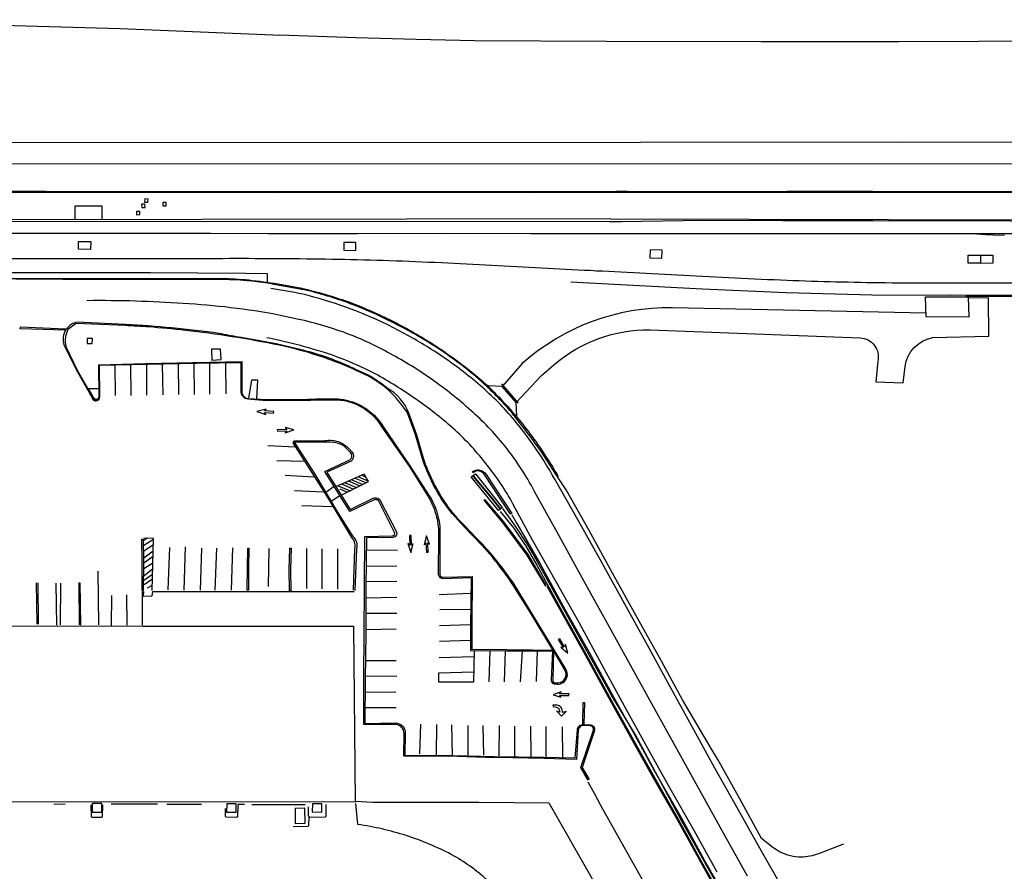
# Model space of a CAD drawing. Units: feet. Extents: x -6.02 to 0.02, y -6.52 to 0.01.
# Drawn here: x -5.74 to -5.39, y -1.93 to -1.63 of the extents above; entities that cross this region are included whole.
import ezdxf

# ---------------------------------------------------------------- set-up
doc = ezdxf.new("R2010")
doc.units = ezdxf.units.FT
doc.header["$LTSCALE"] = 100
doc.header["$MEASUREMENT"] = 0
doc.layers.add('VICINITY-SC', color=251, linetype='Continuous')

msp = doc.modelspace()

# ---------------------------------------------------------------- linework, layer by layer
at = {"layer": 'VICINITY-SC'}
for p, q in [((-5.76291, -1.67731), (-4.74632, -1.67713)), ((-5.53248, -1.69699), (-5.76333, -1.69737)), ((-5.76333, -1.69787), (-5.53307, -1.69792)), ((-5.67168, -1.74348), (-5.67494, -1.74354)), ((-5.63112, -1.79255), (-5.63411, -1.79466)), ((-5.62907, -1.79584), (-5.6322, -1.79785)), ((-5.7271, -1.90604), (-5.73121, -1.90595)), ((-5.69417, -1.90597), (-5.71067, -1.90597)), ((-5.67848, -1.90603), (-5.69085, -1.90599)), ((-5.64151, -1.90616), (-5.66049, -1.90616)), ((-5.64028, -1.91016), (-5.64032, -1.90683))]:
    msp.add_line(p, q, dxfattribs=at)
at = {"layer": 'VICINITY-SC', "flags": 128}
for points in [[(-5.94003, -1.6259), (-5.93237, -1.62651), (-5.85896, -1.62633), (-5.81696, -1.62669), (-5.7623, -1.62749), (-5.70753, -1.62907), (-5.65303, -1.63127), (-5.65073, -1.63147)], [(-5.18349, -1.63301), (-5.23566, -1.63359), (-5.28362, -1.63355), (-5.33909, -1.63348), (-5.37257, -1.63362), (-5.42966, -1.63375), (-5.47883, -1.63383), (-5.53401, -1.63367), (-5.58097, -1.6334), (-5.60188, -1.63299), (-5.62324, -1.63238), (-5.65073, -1.63147)], [(-5.76297, -1.66971), (-5.52186, -1.66961), (-5.42969, -1.66953), (-5.33029, -1.66961), (-5.241, -1.66967), (-5.15648, -1.66962), (-5.07089, -1.66944), (-4.98289, -1.66959), (-4.90301, -1.6696), (-4.81999, -1.6697), (-4.72646, -1.66916)], [(-5.76166, -1.68717), (-5.734, -1.68715), (-5.70825, -1.68719), (-5.67469, -1.68718), (-5.65226, -1.68724), (-5.62284, -1.68721), (-5.59252, -1.68721), (-5.56142, -1.68724), (-5.5305, -1.68717), (-5.5265, -1.68717)], [(-5.76166, -1.68748), (-5.734, -1.68746), (-5.70825, -1.6875), (-5.67469, -1.68749), (-5.65226, -1.68755), (-5.62284, -1.68752), (-5.59252, -1.68752), (-5.56142, -1.68755), (-5.5305, -1.68748), (-5.5265, -1.68748)], [(-5.5265, -1.68717), (-5.49958, -1.6872), (-5.46958, -1.68713), (-5.43893, -1.68716), (-5.41127, -1.6872), (-5.38339, -1.68719), (-5.32163, -1.68723), (-5.29173, -1.68721)], [(-5.5265, -1.68748), (-5.49958, -1.68752), (-5.46958, -1.68744), (-5.43893, -1.68747), (-5.41127, -1.68752), (-5.38339, -1.68751), (-5.32163, -1.68755), (-5.29173, -1.68752)], [(-5.72355, -1.69735), (-5.72357, -1.6923), (-5.71399, -1.69235), (-5.71402, -1.69737)], [(-5.69869, -1.69174), (-5.69985, -1.69178), (-5.69975, -1.69293), (-5.69859, -1.69293), (-5.69869, -1.69174)], [(-5.69757, -1.69109), (-5.69751, -1.68991), (-5.69868, -1.68987), (-5.69876, -1.69102), (-5.69757, -1.69109)], [(-5.69114, -1.69232), (-5.69108, -1.69118), (-5.69226, -1.69112), (-5.69232, -1.69229), (-5.69114, -1.69232)], [(-5.70046, -1.69548), (-5.70052, -1.69433), (-5.70172, -1.69435), (-5.70163, -1.69554), (-5.70046, -1.69548)], [(-5.53307, -1.69792), (-5.52862, -1.69793), (-5.49949, -1.69748), (-5.47101, -1.69759), (-5.43894, -1.69759), (-5.29172, -1.6979)], [(-5.53248, -1.69699), (-5.38384, -1.69731), (-5.35404, -1.69738), (-5.32142, -1.69736), (-5.2917, -1.69735)], [(-5.38383, -1.70231), (-5.40171, -1.70232), (-5.4109, -1.70231), (-5.43903, -1.70231), (-5.46942, -1.70231), (-5.49968, -1.70231), (-5.52863, -1.70229), (-5.56108, -1.70232), (-5.59229, -1.70228), (-5.62278, -1.7023), (-5.65465, -1.7023), (-5.67513, -1.70228), (-5.70787, -1.70227), (-5.82683, -1.70228), (-5.83536, -1.70225), (-5.83536, -1.70225), (-5.86725, -1.70234), (-5.89852, -1.70225), (-5.93009, -1.70223), (-5.96053, -1.70233), (-5.99153, -1.70229), (-6, -1.7023)], [(-5.40182, -1.70231), (-5.39873, -1.70255), (-5.39596, -1.70264), (-5.392, -1.70281)], [(-5.72235, -1.70787), (-5.72231, -1.70504), (-5.718, -1.70509), (-5.71803, -1.70792), (-5.72235, -1.70787)], [(-5.62343, -1.7083), (-5.62337, -1.70547), (-5.62766, -1.70538), (-5.62774, -1.70817), (-5.62343, -1.7083)], [(-5.65491, -1.71963), (-5.6549, -1.7166), (-5.66273, -1.7165), (-5.67973, -1.71635), (-5.69668, -1.7163), (-5.71372, -1.71629), (-5.73121, -1.71622), (-5.74886, -1.71622), (-5.76631, -1.71614), (-5.78324, -1.71621), (-5.79945, -1.71623), (-5.81606, -1.71655), (-5.8332, -1.71634), (-5.84457, -1.71613), (-5.86238, -1.71585), (-5.87968, -1.71539), (-5.89622, -1.71502), (-5.91363, -1.71429), (-5.93074, -1.71381), (-5.94784, -1.7129), (-5.96489, -1.71195), (-5.98151, -1.71124), (-5.9984, -1.71042), (-6, -1.71034)], [(-5.51842, -1.708), (-5.51852, -1.71087), (-5.51419, -1.71098), (-5.51413, -1.70813), (-5.51842, -1.708)], [(-5.40058, -1.70996), (-5.40056, -1.7128), (-5.40488, -1.7128), (-5.40488, -1.70996), (-5.40058, -1.70996)], [(-5.39616, -1.70995), (-5.39616, -1.71283), (-5.40044, -1.71288), (-5.40046, -1.70995), (-5.39616, -1.70995)], [(-5.76458, -1.7111), (-5.73411, -1.71111), (-5.70412, -1.71111), (-5.67542, -1.71111), (-5.67541, -1.71111), (-5.67311, -1.7111), (-5.67081, -1.71109), (-5.66851, -1.71108), (-5.66621, -1.71108), (-5.66391, -1.71108), (-5.66161, -1.71108), (-5.65931, -1.71109), (-5.65701, -1.7111), (-5.65471, -1.71111), (-5.65243, -1.71113), (-5.65016, -1.71115), (-5.64789, -1.71116), (-5.64561, -1.71118), (-5.64334, -1.7112), (-5.64107, -1.71123), (-5.63879, -1.71125), (-5.63652, -1.71128), (-5.63425, -1.71131), (-5.63198, -1.71135), (-5.6297, -1.71139), (-5.62743, -1.71143), (-5.62516, -1.71148), (-5.62289, -1.71153), (-5.62058, -1.71159), (-5.61827, -1.71165), (-5.61596, -1.71172), (-5.61365, -1.71179), (-5.61134, -1.71187), (-5.60904, -1.71195), (-5.60673, -1.71203), (-5.60442, -1.71212), (-5.60211, -1.71221), (-5.5998, -1.7123), (-5.59749, -1.7124), (-5.59518, -1.71249), (-5.59287, -1.71259), (-5.59063, -1.71269), (-5.58839, -1.7128), (-5.58615, -1.71291), (-5.58391, -1.71302), (-5.58167, -1.71314), (-5.57943, -1.71325), (-5.57719, -1.71337), (-5.57495, -1.7135), (-5.57271, -1.71362), (-5.57047, -1.71374), (-5.56823, -1.71386), (-5.56599, -1.71398), (-5.56375, -1.71411), (-5.56151, -1.71422), (-5.55933, -1.71434), (-5.55715, -1.71445), (-5.55497, -1.71457), (-5.55279, -1.71468), (-5.55061, -1.7148), (-5.54843, -1.71491), (-5.54625, -1.71503), (-5.54407, -1.71514), (-5.5419, -1.71526), (-5.53972, -1.71537), (-5.53754, -1.71549), (-5.53536, -1.7156), (-5.53318, -1.71572), (-5.531, -1.71583), (-5.531, -1.71583), (-5.52882, -1.71595), (-5.52658, -1.71606), (-5.52434, -1.71618), (-5.5221, -1.7163), (-5.51986, -1.71642), (-5.51762, -1.71654), (-5.51538, -1.71666), (-5.51314, -1.71678), (-5.5109, -1.71689), (-5.50866, -1.71701), (-5.50642, -1.71713), (-5.50418, -1.71724), (-5.50194, -1.71736), (-5.4997, -1.71747), (-5.49738, -1.71758), (-5.49506, -1.7177), (-5.49274, -1.71782), (-5.49042, -1.71794), (-5.4881, -1.71805), (-5.48578, -1.71817), (-5.48346, -1.71828), (-5.48114, -1.71839), (-5.47882, -1.7185), (-5.47649, -1.7186), (-5.47417, -1.7187), (-5.47185, -1.7188), (-5.46952, -1.71889), (-5.46734, -1.71896), (-5.46517, -1.71904), (-5.46299, -1.71911), (-5.46081, -1.71918), (-5.45863, -1.71925), (-5.45645, -1.71931), (-5.45428, -1.71937), (-5.4521, -1.71943), (-5.44992, -1.71948), (-5.44992, -1.71948), (-5.44774, -1.71953), (-5.44556, -1.71958), (-5.44338, -1.71962), (-5.4412, -1.71966), (-5.43902, -1.71969), (-5.43671, -1.71973), (-5.43439, -1.71976), (-5.43207, -1.71979), (-5.42975, -1.71981), (-5.42743, -1.71983), (-5.42511, -1.71984), (-5.42279, -1.71985), (-5.42048, -1.71986), (-5.41816, -1.71986), (-5.41584, -1.71986), (-5.41352, -1.71985), (-5.4112, -1.71984), (-5.41121, -1.71984), (-5.38391, -1.71984)], [(-5.54666, -1.71953), (-5.52902, -1.72047), (-5.49975, -1.72197), (-5.46982, -1.7233), (-5.43933, -1.72417), (-5.41121, -1.72429)], [(-5.07361, -1.72431), (-5.1143, -1.72424), (-5.15367, -1.72429), (-5.18847, -1.72424), (-5.22192, -1.72425), (-5.27134, -1.72427), (-5.3082, -1.72426), (-5.34526, -1.72429), (-5.38356, -1.72437), (-5.40572, -1.72431), (-5.41121, -1.72429)], [(-5.01035, -1.72469), (-5.03691, -1.72486), (-5.07363, -1.72474), (-5.11427, -1.7247), (-5.15364, -1.72474), (-5.22192, -1.72469), (-5.27133, -1.72472), (-5.30822, -1.72471), (-5.34526, -1.72472), (-5.38353, -1.72479), (-5.40578, -1.72475)], [(-5.71927, -1.74145), (-5.71748, -1.74149), (-5.7174, -1.73965), (-5.71923, -1.73967), (-5.71927, -1.74145)], [(-5.67494, -1.74354), (-5.67477, -1.74738), (-5.67143, -1.74724), (-5.67168, -1.74348)], [(-5.70917, -1.7601), (-5.70923, -1.74935)], [(-5.70375, -1.74914), (-5.70365, -1.76006)], [(-5.69794, -1.75995), (-5.698, -1.74912)], [(-5.69254, -1.74881), (-5.69232, -1.7598)], [(-5.68662, -1.75964), (-5.68674, -1.74867)], [(-5.68121, -1.74872), (-5.68113, -1.75968)], [(-5.67552, -1.75961), (-5.67546, -1.74853)], [(-5.66986, -1.74849), (-5.66975, -1.7594)], [(-5.56404, -1.74866), (-5.57121, -1.75688)], [(-5.56615, -1.76258), (-5.55711, -1.75287)], [(-5.65869, -1.76111), (-5.6584, -1.75459), (-5.66063, -1.75454), (-5.66174, -1.76087)], [(-5.56598, -1.76774), (-5.56598, -1.76731), (-5.56615, -1.76258), (-5.57121, -1.75688), (-5.57609, -1.75654), (-5.57647, -1.75651)], [(-5.65476, -1.77786), (-5.64497, -1.77834)], [(-5.64163, -1.78366), (-5.65154, -1.78331)], [(-5.62864, -1.79559), (-5.61887, -1.79076), (-5.62038, -1.78808), (-5.63043, -1.79255)], [(-5.64859, -1.78847), (-5.63834, -1.78902)], [(-5.62435, -1.79354), (-5.62845, -1.79167)], [(-5.62726, -1.79118), (-5.62315, -1.79288)], [(-5.62209, -1.79235), (-5.62607, -1.79068)], [(-5.62489, -1.79013), (-5.6209, -1.7918)], [(-5.61973, -1.79128), (-5.62385, -1.78957)], [(-5.62272, -1.78901), (-5.61884, -1.79067)], [(-5.61966, -1.78937), (-5.62155, -1.78854)], [(-5.63492, -1.79456), (-5.64534, -1.79413)], [(-5.62966, -1.79227), (-5.62545, -1.79402)], [(-5.62663, -1.79456), (-5.629, -1.79353)], [(-5.64264, -1.79937), (-5.63188, -1.79972)], [(-5.57195, -1.80144), (-5.56714, -1.80729), (-5.56277, -1.81387), (-5.55885, -1.8206), (-5.55515, -1.82743), (-5.54974, -1.83717), (-5.5412, -1.85249), (-5.53298, -1.86754), (-5.52493, -1.88201), (-5.5168, -1.89638), (-5.50841, -1.91123), (-5.50013, -1.92645), (-5.49168, -1.94136)], [(-5.40576, -2.09381), (-5.41509, -2.07732), (-5.42343, -2.0621), (-5.43225, -2.04637), (-5.44083, -2.03101), (-5.44895, -2.01588), (-5.45661, -2.00146), (-5.46283, -1.99038), (-5.47106, -1.9767), (-5.48233, -1.95615), (-5.49079, -1.94105), (-5.49915, -1.92631), (-5.50767, -1.91094), (-5.5236, -1.88121), (-5.53201, -1.86724), (-5.54038, -1.85222), (-5.55082, -1.83336), (-5.56032, -1.81625), (-5.56201, -1.81338), (-5.56639, -1.80672), (-5.57098, -1.80039)], [(-5.56777, -1.8027), (-5.56597, -1.80571), (-5.55765, -1.8201), (-5.54872, -1.8366), (-5.54005, -1.85195), (-5.53186, -1.86707), (-5.52388, -1.88127), (-5.51692, -1.89389), (-5.50735, -1.9107), (-5.499, -1.92608), (-5.49072, -1.94071), (-5.48229, -1.95582), (-5.47082, -1.97657), (-5.46516, -1.98589), (-5.45677, -2.00096), (-5.44885, -2.01571), (-5.44064, -2.03081), (-5.43203, -2.04621), (-5.42336, -2.06184), (-5.41498, -2.077), (-5.40726, -2.09075), (-5.40672, -2.09192), (-5.40579, -2.09345)], [(-5.69908, -1.81347), (-5.69564, -1.81138)], [(-5.69783, -1.81095), (-5.69905, -1.81182)], [(-5.69613, -1.82962), (-5.69555, -1.81114), (-5.69902, -1.81097)], [(-5.69911, -1.81795), (-5.69575, -1.8155)], [(-5.6956, -1.81339), (-5.69907, -1.8156)], [(-5.68995, -1.81436), (-5.69048, -1.82941)], [(-5.68468, -1.82959), (-5.68418, -1.81411)], [(-5.6785, -1.81451), (-5.67901, -1.82954)], [(-5.6736, -1.82951), (-5.673, -1.81455)], [(-5.66737, -1.81448), (-5.66785, -1.82958)], [(-5.65448, -1.81464), (-5.65467, -1.82824)], [(-5.64101, -1.81466), (-5.64101, -1.82895)], [(-5.63548, -1.82905), (-5.63547, -1.81482)], [(-5.62991, -1.81478), (-5.62994, -1.82915)], [(-5.60856, -1.81523), (-5.61972, -1.81534)], [(-5.69567, -1.81746), (-5.69901, -1.81992)], [(-5.71551, -1.82277), (-5.71518, -1.84195)], [(-5.69907, -1.8218), (-5.69581, -1.81982)], [(-5.69579, -1.82191), (-5.69903, -1.8245)], [(-5.61986, -1.82097), (-5.60874, -1.8208)], [(-5.69903, -1.82601), (-5.69592, -1.82388)], [(-5.69581, -1.82554), (-5.69899, -1.8276)], [(-5.6088, -1.82643), (-5.6198, -1.82658)], [(-5.73746, -1.82687), (-5.73719, -1.84164)], [(-5.73664, -1.84167), (-5.73676, -1.82695)], [(-5.73049, -1.827), (-5.73026, -1.84197)], [(-5.72877, -1.84196), (-5.72863, -1.82702)], [(-5.72228, -1.82683), (-5.72218, -1.84192)], [(-5.72157, -1.84202), (-5.72175, -1.82696)], [(-5.69949, -1.84206), (-5.69958, -1.82997), (-5.69922, -1.83002), (-5.69929, -1.83165), (-5.69608, -1.83157), (-5.69587, -1.83001), (-5.67133, -1.83006), (-5.62403, -1.83003)], [(-5.69769, -1.8287), (-5.696, -1.8278)], [(-5.40694, -2.09438), (-5.41619, -2.07803), (-5.42466, -2.06278), (-5.43304, -2.04757), (-5.44155, -2.03227), (-5.45038, -2.01699), (-5.45878, -2.00204), (-5.4669, -1.9869), (-5.47203, -1.97732), (-5.47552, -1.97104), (-5.4836, -1.95664), (-5.49194, -1.94159), (-5.50036, -1.92667), (-5.50868, -1.91151), (-5.51715, -1.89665), (-5.52531, -1.88211), (-5.53328, -1.86773), (-5.5415, -1.85279), (-5.55003, -1.83744), (-5.55517, -1.82824)], [(-5.71061, -1.84212), (-5.71047, -1.83139)], [(-5.70524, -1.83123), (-5.70508, -1.842)], [(-5.61973, -1.83226), (-5.60877, -1.83209)], [(-5.59366, -1.83111), (-5.58239, -1.83058)], [(-5.58242, -1.83641), (-5.59349, -1.83654)], [(-5.60882, -1.83787), (-5.61975, -1.83787)], [(-6, -1.84223), (-5.6994, -1.84239), (-5.6242, -1.84243), (-5.62359, -1.90518), (-5.62364, -1.90518), (-5.99879, -1.90507), (-5.9988, -1.88015), (-6, -1.88015)], [(-5.61982, -1.84355), (-5.60899, -1.84331)], [(-5.59359, -1.84219), (-5.58247, -1.84183)], [(-5.58241, -1.84744), (-5.5936, -1.84784)], [(-5.58116, -1.85117), (-5.58141, -1.86242), (-5.59381, -1.86235), (-5.59378, -1.85902), (-5.58141, -1.8587)], [(-5.57558, -1.85119), (-5.57593, -1.8622)], [(-5.57036, -1.86227), (-5.56996, -1.85119)], [(-5.56404, -1.85118), (-5.56473, -1.86228)], [(-5.55872, -1.85124), (-5.55907, -1.86217)], [(-5.62, -1.85468), (-5.60903, -1.85466)], [(-5.59363, -1.85354), (-5.5813, -1.8532)], [(-5.60883, -1.86035), (-5.61988, -1.86027)], [(-5.62006, -1.86595), (-5.60913, -1.86586)], [(-5.60898, -1.87151), (-5.62011, -1.87152)], [(-5.60029, -1.87732), (-5.60069, -1.88801)], [(-5.5946, -1.87745), (-5.59476, -1.88829)], [(-5.58896, -1.88847), (-5.58916, -1.87766)], [(-5.58346, -1.87784), (-5.58349, -1.88855)], [(-5.57774, -1.88842), (-5.578, -1.87787)], [(-5.57231, -1.87786), (-5.57234, -1.8887)], [(-5.56669, -1.8889), (-5.56666, -1.87806)], [(-5.56106, -1.87804), (-5.56102, -1.88894)], [(-5.55547, -1.88911), (-5.5555, -1.87815)], [(-5.54981, -1.87833), (-5.5497, -1.8893)], [(-5.54069, -1.89793), (-5.53838, -1.90204), (-5.53594, -1.90648), (-5.52773, -1.92117), (-5.51925, -1.93634), (-5.51102, -1.95132), (-5.50242, -1.96668), (-5.49439, -1.98117), (-5.4858, -1.99697), (-5.47749, -2.01212), (-5.4691, -2.02698), (-5.46062, -2.04187), (-5.45217, -2.05693), (-5.44404, -2.07219), (-5.43538, -2.08722), (-5.42694, -2.10229), (-5.41821, -2.11822), (-5.41637, -2.12179)], [(-5.71383, -1.9062), (-5.71387, -1.91039), (-5.71413, -1.91065), (-5.71745, -1.91064), (-5.71774, -1.91041), (-5.7178, -1.90612)], [(-5.66318, -1.906), (-5.66553, -1.90599), (-5.66567, -1.91039), (-5.66593, -1.91063), (-5.66962, -1.91061), (-5.66988, -1.91032), (-5.66994, -1.90744)], [(-5.63412, -1.90607), (-5.63409, -1.91036), (-5.63435, -1.91061), (-5.63987, -1.91065)], [(-5.62364, -1.90483), (-5.61732, -1.90516), (-5.5795, -1.90516), (-5.55451, -1.9054), (-5.5402, -1.93063), (-5.53084, -1.94748), (-5.5096, -1.98557), (-5.49919, -2.00421), (-5.48214, -2.03508), (-5.46712, -2.06189), (-5.45014, -2.09253), (-5.43549, -2.11906), (-5.42989, -2.12936)], [(-5.64023, -1.91022), (-5.64026, -1.91367), (-5.64053, -1.91394), (-5.64576, -1.91399)]]:
    msp.add_lwpolyline(points, dxfattribs=at)
for points in [[(-5.74803, -1.7183), (-5.73067, -1.71825), (-5.71319, -1.71833), (-5.69616, -1.7183), (-5.67926, -1.71825), (-5.67224, -1.71827, -0.02074), (-5.66291, -1.71868, -0.014942), (-5.65241, -1.72, -0.01506), (-5.64193, -1.72195), (-5.64167, -1.72202, -0.031648), (-5.62532, -1.72691, -0.029099), (-5.61094, -1.7332, -0.027504), (-5.59602, -1.74164, -0.02764), (-5.58204, -1.75172, -0.024947), (-5.57647, -1.75651, -0.013867), (-5.57359, -1.7594, -0.014008), (-5.56861, -1.7647, -0.007754), (-5.56598, -1.76774, -0.029357), (-5.55544, -1.78202, -0.013354), (-5.55122, -1.78891)], [(-5.44945, -1.92022), (-5.45837, -1.92363, -0.09532), (-5.46453, -1.92481, -0.116628), (-5.47197, -1.92305, -0.043064), (-5.47457, -1.92139), (-5.47866, -1.91823), (-5.48643, -1.90406), (-5.4943, -1.88997), (-5.49665, -1.88603), (-5.5068, -1.86865), (-5.51505, -1.85357), (-5.5234, -1.83865), (-5.53184, -1.82342), (-5.54016, -1.80822), (-5.54841, -1.79369), (-5.55103, -1.7898), (-5.55633, -1.78141, 0.016674), (-5.56639, -1.76793, 0.003844), (-5.56884, -1.76492, 0.015705), (-5.57397, -1.75945, 0.021143), (-5.5814, -1.75261, 0.029032), (-5.59527, -1.74248, 0.028233), (-5.60979, -1.73423, 0.030957), (-5.62542, -1.72728, 0.03089), (-5.64177, -1.72232), (-5.64198, -1.72228), (-5.65198, -1.72051, 0.007196), (-5.65497, -1.71999, 0.017321), (-5.66221, -1.71908, 0.023877), (-5.67227, -1.71866), (-5.67818, -1.7186), (-5.69445, -1.71861), (-5.71124, -1.7186), (-5.72792, -1.7186), (-5.74472, -1.71857)], [(-5.47012, -1.9377), (-5.47862, -1.92265), (-5.48697, -1.9078), (-5.49535, -1.8931), (-5.50356, -1.87805), (-5.51143, -1.86376), (-5.51935, -1.84918), (-5.52746, -1.83456), (-5.53568, -1.81962), (-5.5438, -1.80498), (-5.55239, -1.78994, 0.026745), (-5.56033, -1.77735, 0.030691), (-5.57105, -1.76404, 0.031321), (-5.58414, -1.75229, 0.030238), (-5.59808, -1.74259, 0.026613), (-5.61222, -1.73476, 0.026269), (-5.62692, -1.72856, 0.033289), (-5.64237, -1.72393, 0.023785), (-5.65373, -1.72191)], [(-5.48365, -1.93166), (-5.49217, -1.91631), (-5.50083, -1.90082), (-5.50937, -1.88534), (-5.51777, -1.87012), (-5.52602, -1.85528), (-5.53421, -1.84038), (-5.54259, -1.82537), (-5.55091, -1.8101), (-5.55949, -1.79455, 0.051774), (-5.57112, -1.77701, 0.042456), (-5.5832, -1.76465, 0.029639), (-5.59709, -1.75375, 0.029708), (-5.61221, -1.74455, 0.036771), (-5.62775, -1.73749, 0.035864), (-5.64374, -1.73288), (-5.65092, -1.73133, 0.015912), (-5.66807, -1.7287, 0.015605), (-5.68503, -1.72719, 0.009786), (-5.70198, -1.72637, 0.010007), (-5.71934, -1.72621)], [(-5.55711, -1.75287), (-5.55273, -1.7491, -0.183823), (-5.51839, -1.73662), (-5.4435, -1.73947, -0.474107), (-5.43719, -1.74781), (-5.43791, -1.75513), (-5.42817, -1.75547), (-5.42741, -1.74968, -0.325259), (-5.41765, -1.73938), (-5.39759, -1.73884), (-5.39766, -1.72516), (-5.40487, -1.72536)], [(-5.41993, -1.73063), (-5.51039, -1.7288, 0.18959), (-5.56404, -1.74866, 3.026044)], [(-5.6045, -1.7664, 0.18298), (-5.61221, -1.75746, 0.002257), (-5.61252, -1.7572, 0.042823), (-5.61893, -1.75284), (-5.62321, -1.75087, 0.013098), (-5.62786, -1.74874, 0.044366), (-5.64431, -1.74339), (-5.65179, -1.74161), (-5.6571, -1.74061, 0.00712), (-5.66518, -1.73921, -0.007987), (-5.66877, -1.73859, -0.007544), (-5.67214, -1.73791, 0.010919), (-5.68915, -1.73591, 0.008896), (-5.70557, -1.73467), (-5.72305, -1.73386, 0.218372), (-5.72718, -1.73713, 0.231006), (-5.72728, -1.74267)], [(-5.55285, -1.8511), (-5.55314, -1.86156, 0.210741), (-5.55296, -1.86224, 0.202628), (-5.55236, -1.86256), (-5.55132, -1.86256, 0.271493), (-5.54874, -1.861, 0.292584), (-5.54898, -1.85779), (-5.5526, -1.85145), (-5.55306, -1.85078), (-5.56122, -1.83744), (-5.56603, -1.82962, 0.019459), (-5.57103, -1.8224, 0.025274), (-5.57834, -1.81364), (-5.58473, -1.80691, -0.053884), (-5.59279, -1.79701, -0.04857), (-5.59808, -1.78678, -0.027243), (-5.60003, -1.7813), (-5.60226, -1.77374), (-5.60487, -1.76656, 0.065318), (-5.61083, -1.75907, 0.070285), (-5.61917, -1.75302), (-5.62329, -1.7511, 0.023867), (-5.63472, -1.74653, 0.032145), (-5.6507, -1.74213, 0.011717), (-5.66758, -1.73905, 0.011473), (-5.68423, -1.73682, 0.012547), (-5.69732, -1.73559, -0.002779), (-5.7057, -1.73506), (-5.72318, -1.73436), (-5.72612, -1.73653, 0.077738), (-5.72697, -1.73916, 0.096603), (-5.72684, -1.74257)], [(-5.49451, -1.93022), (-5.5026, -1.91555), (-5.51121, -1.90033), (-5.51933, -1.88576), (-5.52756, -1.8709), (-5.53553, -1.85629), (-5.54356, -1.8413), (-5.55195, -1.8265), (-5.56032, -1.81166), (-5.56735, -1.79868, 0.039671), (-5.57661, -1.78475, 0.039859), (-5.58801, -1.7724, 0.027124), (-5.60131, -1.76183, 0.026881), (-5.61554, -1.75284, 0.03491), (-5.63134, -1.74582, 0.031601), (-5.65522, -1.73943)], [(-5.72728, -1.74267), (-5.72323, -1.75082), (-5.71761, -1.76064, 0.466965), (-5.71575, -1.76186, 0.31185), (-5.71473, -1.76057), (-5.71482, -1.74927), (-5.69765, -1.74881), (-5.68028, -1.74851), (-5.66441, -1.74824), (-5.66442, -1.75824, 0.222262), (-5.66366, -1.76042, 0.183615), (-5.66191, -1.76124), (-5.65528, -1.76183), (-5.64382, -1.76166), (-5.6396, -1.76168), (-5.63235, -1.7616, -0.121888), (-5.62309, -1.76325, -0.158723), (-5.61409, -1.77138), (-5.60442, -1.78528), (-5.59762, -1.79609, -0.073463), (-5.59464, -1.80335, -0.06538), (-5.59386, -1.8103), (-5.59402, -1.82347, 0.19016), (-5.59366, -1.8247, 0.213711), (-5.5924, -1.82537), (-5.58229, -1.82506), (-5.58248, -1.84264), (-5.58252, -1.85103), (-5.56951, -1.85121), (-5.56036, -1.85123), (-5.55329, -1.8513), (-5.55368, -1.86153, 0.259096), (-5.55335, -1.8626, 0.178554), (-5.55261, -1.86292), (-5.55153, -1.8631)], [(-5.72684, -1.74257), (-5.72285, -1.751), (-5.7174, -1.76054, 0.513978), (-5.71574, -1.7616, 0.322198), (-5.71498, -1.76041), (-5.71505, -1.74909), (-5.6984, -1.74866), (-5.68156, -1.74821), (-5.66413, -1.74787), (-5.66407, -1.75832, 0.213224), (-5.66349, -1.76024, 0.201869), (-5.66179, -1.76108), (-5.6553, -1.76149), (-5.64339, -1.76143), (-5.63773, -1.76129), (-5.63235, -1.76122, -0.025718), (-5.62885, -1.76136, -0.104842), (-5.62069, -1.76418, -0.120005), (-5.61369, -1.7711), (-5.61356, -1.77136), (-5.60409, -1.78518), (-5.59721, -1.79581, -0.080222), (-5.5941, -1.80317, -0.072791), (-5.59341, -1.81038), (-5.59343, -1.82347, 0.219018), (-5.5933, -1.8244, 0.247728), (-5.59239, -1.82492), (-5.5819, -1.82463), (-5.58201, -1.84186), (-5.58207, -1.85059), (-5.56949, -1.85073), (-5.5604, -1.85087), (-5.55298, -1.85091)], [(-5.55153, -1.8631, 0.329796), (-5.54811, -1.86067, 0.245047), (-5.54864, -1.85746), (-5.55851, -1.84129), (-5.5673, -1.82685, 0.023758), (-5.5747, -1.81718, 0.016727), (-5.58045, -1.81081), (-5.58491, -1.80623, -0.023732), (-5.58838, -1.80243, -0.018604), (-5.59084, -1.79924), (-5.59297, -1.79606, -0.051896), (-5.5937, -1.79467, -0.022335), (-5.59616, -1.79018, -0.041987), (-5.59964, -1.78122), (-5.60164, -1.77426), (-5.6045, -1.7664)], [(-5.62421, -1.82955), (-5.6238, -1.81481, 0.114354), (-5.62376, -1.81282, 0.13468), (-5.62481, -1.81075), (-5.63353, -1.79627), (-5.63889, -1.78774), (-5.64579, -1.7769), (-5.64535, -1.77626), (-5.6345, -1.77616, -0.147662), (-5.62911, -1.77675, -0.109079), (-5.62581, -1.77909), (-5.62486, -1.78012, -0.188967), (-5.62427, -1.78177, -0.204546), (-5.62506, -1.78349), (-5.63375, -1.78741), (-5.62542, -1.80072), (-5.61721, -1.79671, -0.182827), (-5.61576, -1.79666, -0.20204), (-5.61458, -1.79773), (-5.60906, -1.8085, -0.26095), (-5.60889, -1.80982, -0.32329), (-5.61024, -1.81068), (-5.61963, -1.81081), (-5.61986, -1.82829), (-5.61989, -1.84487), (-5.62003, -1.86141), (-5.62025, -1.87709), (-5.60919, -1.87694, -0.189392), (-5.60685, -1.87795, -0.216788), (-5.60582, -1.88066), (-5.60592, -1.8884), (-5.58871, -1.88855), (-5.5739, -1.88892), (-5.55644, -1.88918), (-5.5451, -1.8894), (-5.54432, -1.87953, -0.26617), (-5.54366, -1.87793, -0.158647), (-5.54264, -1.87756)], [(-5.54049, -1.89737), (-5.54315, -1.89281), (-5.53877, -1.87981, 0.323754), (-5.53885, -1.87841, 0.235178), (-5.53983, -1.87797), (-5.53981, -1.87798), (-5.54276, -1.87789, 0.083946), (-5.54336, -1.87825, 0.182617), (-5.54408, -1.87956), (-5.54462, -1.88994), (-5.5562, -1.88965), (-5.57302, -1.88928), (-5.57383, -1.8893), (-5.57569, -1.88922), (-5.5771, -1.88929), (-5.59043, -1.88878), (-5.60629, -1.88883), (-5.60622, -1.88071, 0.173963), (-5.60698, -1.87862, 0.185392), (-5.60904, -1.87747), (-5.62061, -1.87744), (-5.62058, -1.86019), (-5.62044, -1.84542), (-5.62031, -1.82813), (-5.62017, -1.81033), (-5.6103, -1.81018, 0.23219), (-5.60962, -1.80977, 0.258224), (-5.60956, -1.80889), (-5.61503, -1.79806, 0.187614), (-5.61577, -1.79733, 0.203963), (-5.61689, -1.79732), (-5.62557, -1.80145), (-5.63444, -1.78723), (-5.62554, -1.78301, 0.192503), (-5.62483, -1.78202, 0.274924), (-5.62531, -1.7804), (-5.62615, -1.77953, 0.104427), (-5.62868, -1.77754, 0.125458), (-5.63245, -1.77676), (-5.64537, -1.77667), (-5.63804, -1.7881), (-5.62958, -1.80224), (-5.6245, -1.81043, -0.126975), (-5.6233, -1.81209, -0.171746), (-5.62322, -1.81481), (-5.62379, -1.82968)], [(-5.54264, -1.87756), (-5.53989, -1.87761, -0.229398), (-5.53859, -1.87817, -0.298821), (-5.53836, -1.87995), (-5.54267, -1.8928), (-5.54018, -1.89711)], [(-5.47375, -2.11094), (-5.47728, -2.10456), (-5.49235, -2.07722), (-5.50829, -2.04818), (-5.5083, -2.04819), (-5.52471, -2.01828), (-5.54085, -1.98831), (-5.55605, -1.96108), (-5.57025, -1.93973, 0.035148), (-5.57637, -1.93319, 0.06319), (-5.58942, -1.92384, 0.042235), (-5.60546, -1.91713, 0.042944), (-5.6227, -1.91317), (-5.62338, -1.90565)]]:
    msp.add_lwpolyline(points, format="xyb", dxfattribs=at)
for points in [[(-5.40463, -1.73203), (-5.41989, -1.73199), (-5.42012, -1.72483), (-5.40488, -1.72483), (-5.40463, -1.73203)], [(-5.74306, -1.73558), (-5.72706, -1.73628), (-5.72695, -1.73675), (-5.74317, -1.73626)], [(-5.71882, -1.75766), (-5.71717, -1.76067), (-5.7164, -1.7614), (-5.71537, -1.76126), (-5.71504, -1.76045), (-5.71502, -1.75762)], [(-5.65555, -1.76682), (-5.65605, -1.76616), (-5.65277, -1.76634), (-5.6527, -1.76577), (-5.65599, -1.76556), (-5.65542, -1.7649), (-5.65871, -1.7657)], [(-5.64858, -1.77148), (-5.64801, -1.77217), (-5.65148, -1.77227), (-5.65141, -1.77283), (-5.64798, -1.77267), (-5.6486, -1.77332), (-5.64551, -1.77229)], [(-5.58077, -1.78797), (-5.57117, -1.80006), (-5.57251, -1.80112), (-5.58224, -1.78906)], [(-5.57193, -1.80063), (-5.57173, -1.80047), (-5.57505, -1.7963), (-5.58136, -1.78883), (-5.58155, -1.789), (-5.57525, -1.79646)], [(-5.57728, -1.79723), (-5.5777, -1.7974), (-5.57102, -1.80538), (-5.5624, -1.81699), (-5.55569, -1.82813), (-5.55544, -1.82769), (-5.56196, -1.81684), (-5.57061, -1.80515)], [(-5.69975, -1.81131), (-5.69931, -1.8113), (-5.69922, -1.81901), (-5.69927, -1.82971), (-5.6997, -1.82971), (-5.69966, -1.81901)], [(-5.60301, -1.81284), (-5.60353, -1.81347), (-5.60367, -1.81004), (-5.60423, -1.81006), (-5.60418, -1.81347), (-5.60485, -1.81291), (-5.60382, -1.81604)], [(-5.59905, -1.81332), (-5.5984, -1.81268), (-5.59816, -1.81607), (-5.59758, -1.81597), (-5.59771, -1.81262), (-5.59707, -1.81311), (-5.59825, -1.81011)], [(-5.6617, -1.82958), (-5.66214, -1.82957), (-5.6621, -1.82157), (-5.662, -1.81452), (-5.66157, -1.81453), (-5.66166, -1.82157)], [(-5.64653, -1.8146), (-5.64676, -1.82225), (-5.64662, -1.82977), (-5.64705, -1.82978), (-5.64719, -1.82225), (-5.64697, -1.81459)], [(-5.54865, -1.84896), (-5.54892, -1.84975), (-5.55063, -1.84688), (-5.55117, -1.84716), (-5.54939, -1.84997), (-5.55022, -1.84988), (-5.54778, -1.85203)], [(-5.55026, -1.86778), (-5.55072, -1.86714), (-5.54739, -1.86716), (-5.54734, -1.86656), (-5.55072, -1.86654), (-5.55018, -1.86585), (-5.55297, -1.86686)], [(-5.54259, -1.87734), (-5.54195, -1.87732), (-5.54172, -1.86978), (-5.54245, -1.86978)], [(-5.71748, -1.90567), (-5.7175, -1.90876), (-5.71406, -1.90875), (-5.71408, -1.9057)], [(-5.66949, -1.90584), (-5.66952, -1.90877), (-5.66608, -1.90872), (-5.66609, -1.90581)], [(-5.64506, -1.90741), (-5.645, -1.91276), (-5.64151, -1.91273), (-5.64156, -1.90738)], [(-5.63893, -1.9058), (-5.63895, -1.9087), (-5.63554, -1.90872), (-5.63553, -1.90582)]]:
    msp.add_lwpolyline(points, close=True, dxfattribs=at)
at = {"layer": 'VICINITY-SC', "linetype": 'Continuous', "flags": 128}
msp.add_lwpolyline([(-5.56532, -1.76277), (-5.57134, -1.75587)], dxfattribs=at)
at = {"layer": 'VICINITY-SC', "flags": 128}
for points in [[(-5.56823, -1.80235), (-5.57736, -1.78854, 0.252554), (-5.57944, -1.78701, 0.210772), (-5.58155, -1.78761), (-5.58175, -1.7872, -0.177704), (-5.57949, -1.78661, -0.243243), (-5.57689, -1.7883), (-5.56777, -1.80222)], [(-5.54835, -1.8729), (-5.54971, -1.87317, 0.197397), (-5.55019, -1.87142, 0.182953), (-5.55163, -1.87053), (-5.55311, -1.87054), (-5.55295, -1.87105), (-5.55191, -1.87128, -0.2142), (-5.55094, -1.87192, -0.21814), (-5.55077, -1.87308), (-5.55168, -1.87276), (-5.54998, -1.87453)]]:
    msp.add_lwpolyline(points, format="xyb", close=True, dxfattribs=at)

doc.saveas('drawing.dxf')
